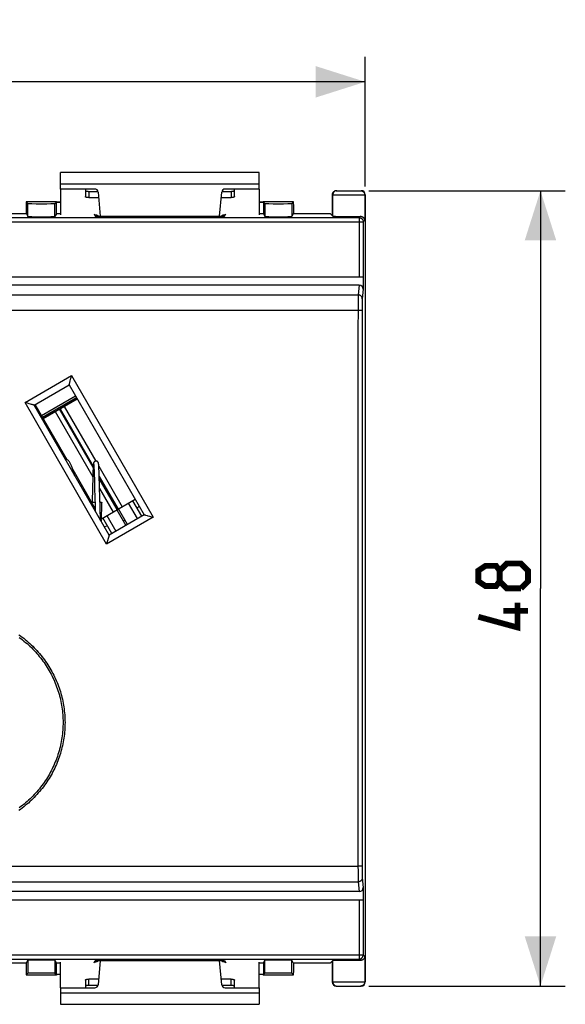
# Model space of a CAD drawing. Units: millimetres. Extents: x -21 to 151, y -25 to 42.
# Drawn here: x 66 to 99, y -25 to 34 of the extents above; entities that cross this region are included whole.
import ezdxf

# ---------------------------------------------------------------- set-up
doc = ezdxf.new("R2010")
doc.units = ezdxf.units.MM
doc.header["$LTSCALE"] = 16.335
doc.layers.get('0').update_dxf_attribs({"linetype": 'CONTINUOUS'})
for name, color, linetype in [('ASSI', 7, 'CONTINUOUS'), ('C_CONTATTI', 7, 'CONTINUOUS'), ('C_COPERCHIO', 7, 'CONTINUOUS'), ('C_CORPO', 7, 'CONTINUOUS'), ('C_MOLLA_OTTURATORE', 7, 'CONTINUOUS'), ('C_MOLLE_IDEA', 7, 'CONTINUOUS'), ('C_OTTURATORE', 7, 'CONTINUOUS')]:
    doc.layers.add(name, color=color, linetype=linetype)
doc.styles.get("Standard").update_dxf_attribs({"font": 'txt', "width": 0.8})
doc.dimstyles.new('DIMSTYLE_1', dxfattribs={"dimtxt": 3, "dimasz": 3, "dimexe": 1.5, "dimexo": 0.5, "dimgap": 0.75, "dimtad": 1, "dimtxsty": 'STANDARD', "dimblk": '_FILLED', "dimblk1": '_FILLED', "dimblk2": '_FILLED', "dimcen": 0.09, "dimazin": 2, "dimtfac": 1, "dimtofl": 0, "dimtmove": 0, "dimatfit": 3, "dimldrblk": '_FILLED', "dimfxl": 1, "dimtolj": 1, "dimarcsym": 0})

# ---------------------------------------------------------------- blocks, each defined once
blk = doc.blocks.new('_FILLED')
at = {"color": 0, "linetype": 'BYBLOCK'}
blk.add_solid([(0, 0), (-1, 0.317), (-1, -0.317)], dxfattribs=at)
blk = doc.blocks.new('*D2')
at = {"color": 7, "linetype": 'CONTINUOUS'}
for p, q in [((37.428, 24.25), (37.428, 32.068)), ((87.228, 24.25), (87.228, 32.068)), ((37.428, 30.568), (62.328, 30.568)), ((87.228, 30.568), (62.328, 30.568))]:
    blk.add_line(p, q, dxfattribs=at)
at = {"color": 7, "linetype": 'CONTINUOUS', "xscale": 3, "yscale": 3, "zscale": 3, "rotation": 180}
blk.add_blockref('_FILLED', (37.428, 30.568), dxfattribs=at)
at = {"color": 7, "linetype": 'CONTINUOUS', "xscale": 3, "yscale": 3, "zscale": 3}
blk.add_blockref('_FILLED', (87.228, 30.568), dxfattribs=at)
at = {"color": 7, "linetype": 'CONTINUOUS', "insert": (62.328, 34.318), "char_height": 3, "width": 13.17857, "attachment_point": 2, "line_spacing_factor": 0.9}
blk.add_mtext('{\\ftxt;\\W0.0001;\\H0.0001;\\~}{\\ftxt;\\W2.9285714286;\\H3.0; }{\\ftxt;\\W0.0001;\\H0.0001;\\~}', dxfattribs=at)
blk = doc.blocks.new('*D3')
at = {"color": 7, "linetype": 'CONTINUOUS'}
for p, q in [((87.442, 24), (99.304, 24)), ((97.804, 24), (97.804, 0)), ((97.804, -24), (97.804, 0)), ((87.442, -24), (99.304, -24))]:
    blk.add_line(p, q, dxfattribs=at)
at = {"color": 7, "linetype": 'CONTINUOUS', "xscale": 3, "yscale": 3, "zscale": 3}
for p, rotation in [((97.804, 24), 90), ((97.804, -24), 270)]:
    blk.add_blockref('_FILLED', p, dxfattribs=dict(at, rotation=rotation))
at = {"color": 7, "linetype": 'CONTINUOUS', "insert": (94.054, 0), "char_height": 3, "width": 7.07143, "attachment_point": 2, "rotation": 90, "line_spacing_factor": 0.9}
blk.add_mtext('{\\ftxt;\\W0.0001;\\H0.0001;\\~}{\\ftxt;\\W1.5714285714;\\H3.0; }{\\ftxt;\\W0.0001;\\H0.0001;\\~}', dxfattribs=at)

msp = doc.modelspace()

# ---------------------------------------------------------------- linework, layer by layer
at = {"color": 7, "linetype": 'CONTINUOUS', "const_width": 0.35}
for points in [[(95.339, 0.429), (95.125, 0.143), (94.482, 0.143), (94.054, 0.429), (94.054, 1.071), (94.482, 1.357), (95.125, 1.357), (95.339, 1.071), (95.768, 1.5), (96.625, 1.5), (97.054, 1.071), (97.054, 0.429), (96.625, 0)], [(96.625, 0), (95.768, 0), (95.339, 0.429), (95.339, 1.071)], [(96.411, -0.857), (96.411, -2.357), (94.054, -1.714)], [(97.054, -1.357), (95.554, -1.357)]]:
    msp.add_lwpolyline(points, dxfattribs=at)
at = {"layer": 'ASSI', "color": 7, "linetype": 'CONTINUOUS'}
for p, q in [((67.681, 10.439), (69.733, 11.624)), ((67.739, 10.339), (69.791, 11.523))]:
    msp.add_line(p, q, dxfattribs=at)
at = {"layer": 'C_CONTATTI', "color": 7, "linetype": 'CONTINUOUS'}
for p, q in [((67.789, 10.252), (69.841, 11.437)), ((69.045, 11), (69.595, 11.315)), ((69.595, 11.315), (69.833, 11.451)), ((68.495, 10.682), (69.045, 11)), ((70.794, 7.287), (68.759, 10.812)), ((68.802, 10.837), (70.799, 7.378)), ((67.781, 10.267), (67.948, 10.364)), ((67.948, 10.364), (68.495, 10.682)), ((70.747, 7.468), (70.703, 7.443)), ((71.166, 6.743), (72.299, 4.779)), ((72.256, 4.754), (71.169, 6.637)), ((71.293, 4.198), (73.338, 5.379)), ((72.867, 3.86), (72.327, 4.795)), ((73.472, 4.209), (72.931, 5.144)), ((73.173, 5.284), (73.713, 4.348)), ((71.922, 3.314), (71.382, 4.25)), ((71.624, 4.389), (72.164, 3.454)), ((72.229, 4.738), (72.769, 3.803))]:
    msp.add_line(p, q, dxfattribs=at)
at = {"layer": 'C_CONTATTI', "color": 250, "linetype": 'CONTINUOUS'}
for p, q in [((69.056, 10.983), (70.964, 7.677)), ((68.505, 10.665), (70.772, 6.739)), ((71.139, 7.374), (72.553, 4.926)), ((71.187, 6.02), (72.002, 4.608)), ((73.442, 4.818), (73.582, 4.957)), ((71.46, 3.732), (71.651, 3.784))]:
    msp.add_line(p, q, dxfattribs=at)
at = {"layer": 'C_CONTATTI', "color": 7, "linetype": 'CONTINUOUS'}
msp.add_lwpolyline([(70.305, 8.133), (70.339, 8.152), (70.348, 8.158)], dxfattribs=at)
at = {"layer": 'C_CONTATTI', "color": 250, "linetype": 'CONTINUOUS'}
msp.add_arc((72.098, 5.078), 1.135, 297.13548, 302.86452, dxfattribs=at)
at = {"layer": 'C_COPERCHIO', "color": 7, "linetype": 'CONTINUOUS'}
for p, q in [((85.478, 24), (86.978, 24)), ((66.856, 23.222), (66.756, 23.322)), ((68.59, 23.322), (66.756, 23.322)), ((66.756, 23.322), (66.756, 23.322)), ((68.494, 23.222), (68.575, 23.303)), ((68.575, 22.606), (68.575, 23.303)), ((68.575, 23.303), (68.828, 23.303)), ((68.59, 23.322), (68.591, 23.322)), ((68.591, 23.322), (68.622, 23.306)), ((68.828, 23.306), (68.622, 23.306)), ((81.034, 23.306), (80.828, 23.306)), ((80.828, 23.303), (81.081, 23.303)), ((81.065, 23.322), (81.034, 23.306)), ((81.065, 23.322), (81.066, 23.322)), ((82.9, 23.322), (81.066, 23.322)), ((81.081, 23.303), (81.081, 22.606)), ((81.162, 23.222), (81.081, 23.303)), ((82.8, 23.222), (82.9, 23.322)), ((82.9, 23.322), (82.9, 23.322)), ((85.228, 23.75), (85.228, 22.5)), ((87.228, 23.75), (87.228, -23.75)), ((66.775, 22.606), (65.34, 22.606)), ((66.775, 22.606), (66.856, 22.444)), ((68.575, 22.606), (68.494, 22.444)), ((68.828, 22.606), (68.575, 22.606)), ((70.854, 22.606), (70.928, 22.462)), ((78.728, 22.462), (78.802, 22.606)), ((81.081, 22.606), (80.828, 22.606)), ((81.081, 22.606), (81.162, 22.444)), ((82.881, 22.606), (82.8, 22.444)), ((85.122, 22.606), (82.881, 22.606)), ((85.122, 22.606), (85.264, 22.464)), ((70.928, 22.462), (78.728, 22.462)), ((37.55, 18.8), (87.106, 18.8)), ((87.106, 18.8), (87.106, 18.047)), ((86.857, 18.3), (37.799, 18.3)), ((69.46, 12.688), (69.467, 12.715)), ((67.232, 11.056), (69.354, 12.281)), ((69.354, 12.281), (73.879, 4.444)), ((69.355, 12.288), (69.356, 12.293)), ((69.356, 12.293), (69.358, 12.302)), ((69.358, 12.302), (69.362, 12.318)), ((69.362, 12.318), (69.389, 12.421)), ((66.831, 11.174), (66.685, 11.213)), ((66.939, 11.144), (66.831, 11.174)), ((67.024, 11.12), (66.939, 11.144)), ((67.08, 11.104), (67.024, 11.12)), ((67.123, 11.092), (67.08, 11.104)), ((67.148, 11.084), (67.123, 11.092)), ((67.161, 11.081), (67.148, 11.084)), ((67.177, 11.075), (67.161, 11.081)), ((67.188, 11.072), (67.177, 11.075)), ((67.197, 11.069), (67.188, 11.072)), ((71.757, 3.219), (67.232, 11.056)), ((73.879, 4.444), (71.757, 3.219)), ((73.888, 4.442), (73.894, 4.441)), ((73.894, 4.441), (73.901, 4.439)), ((73.901, 4.439), (73.909, 4.437)), ((73.909, 4.437), (73.938, 4.43)), ((73.938, 4.43), (73.955, 4.425)), ((73.955, 4.425), (74.053, 4.4)), ((74.053, 4.4), (74.102, 4.387)), ((74.206, 4.36), (74.261, 4.345)), ((74.261, 4.345), (74.425, 4.301)), ((86.857, -18.3), (37.799, -18.3)), ((87.106, -18.047), (87.106, -18.8)), ((37.55, -18.8), (87.106, -18.8)), ((66.775, -22.606), (66.856, -22.444)), ((68.575, -22.606), (68.494, -22.444)), ((70.854, -22.606), (70.928, -22.462)), ((70.928, -22.462), (78.728, -22.462)), ((78.728, -22.462), (78.802, -22.606)), ((81.081, -22.606), (81.162, -22.444)), ((82.881, -22.606), (82.8, -22.444)), ((85.122, -22.606), (85.264, -22.464)), ((85.228, -22.5), (85.228, -23.75)), ((65.278, -22.606), (66.775, -22.606)), ((68.575, -22.606), (68.828, -22.606)), ((68.575, -23.303), (68.575, -22.606)), ((80.828, -22.606), (81.081, -22.606)), ((81.081, -22.606), (81.081, -23.303)), ((82.881, -22.606), (85.122, -22.606)), ((66.856, -23.222), (66.756, -23.322)), ((66.756, -23.322), (68.59, -23.322)), ((66.756, -23.322), (66.756, -23.322)), ((68.494, -23.222), (68.575, -23.303)), ((68.828, -23.303), (68.575, -23.303)), ((68.591, -23.322), (68.59, -23.322)), ((68.591, -23.322), (68.622, -23.306)), ((68.828, -23.306), (68.622, -23.306)), ((81.081, -23.303), (80.828, -23.303)), ((81.034, -23.306), (80.828, -23.306)), ((81.065, -23.322), (81.034, -23.306)), ((81.066, -23.322), (81.065, -23.322)), ((81.066, -23.322), (82.9, -23.322)), ((81.162, -23.222), (81.081, -23.303)), ((82.8, -23.222), (82.9, -23.322)), ((82.9, -23.322), (82.9, -23.322)), ((85.478, -24), (86.978, -24))]:
    msp.add_line(p, q, dxfattribs=at)
at = {"layer": 'C_COPERCHIO', "color": 250, "linetype": 'CONTINUOUS'}
for p, q in [((66.856, 22.444), (66.856, 23.222)), ((68.494, 22.444), (68.494, 23.222)), ((81.162, 23.222), (81.162, 22.444)), ((82.8, 23.222), (82.8, 22.444)), ((85.228, 23.75), (87.228, 23.75)), ((85.264, 22.464), (85.264, 23.75)), ((87.192, 23.75), (87.192, 22.214)), ((37.555, 22.123), (87.101, 22.123)), ((37.805, 22.373), (86.851, 22.373)), ((86.851, 22.373), (86.931, 22.453)), ((86.851, 22.373), (86.851, 18.8)), ((87.101, 22.123), (87.192, 22.214)), ((87.101, 22.123), (87.101, 18.8)), ((86.857, 18.3), (86.798, 17.71)), ((87.106, 18.047), (87.048, 17.464)), ((37.858, 17.71), (86.798, 17.71)), ((86.79, 17.317), (86.788, 17.095)), ((86.792, 17.464), (86.79, 17.317)), ((86.793, 17.552), (86.792, 17.464)), ((86.794, 17.61), (86.793, 17.552)), ((86.795, 17.646), (86.794, 17.61)), ((86.796, 17.667), (86.795, 17.646)), ((87.042, 17.28), (87.04, 17.203)), ((87.043, 17.333), (87.042, 17.28)), ((87.044, 17.368), (87.043, 17.333)), ((87.045, 17.399), (87.044, 17.368)), ((87.045, 17.416), (87.045, 17.399)), ((86.809, 16.765), (37.869, 16.765)), ((86.788, 17.095), (86.786, 15.369)), ((86.841, 16.765), (86.809, 16.765)), ((86.872, 16.764), (86.841, 16.765)), ((86.902, 16.764), (86.872, 16.764)), ((86.92, 16.763), (86.902, 16.764)), ((86.963, 16.762), (86.947, 16.763)), ((87.038, 16.943), (87.036, 15.36)), ((87.039, 17.098), (87.038, 16.943)), ((87.04, 17.203), (87.039, 17.098)), ((86.786, 15.369), (86.784, 11.178)), ((87.036, 15.36), (87.034, 11.172)), ((66.685, 11.213), (69.5, 12.84)), ((69.5, 12.84), (74.425, 4.301)), ((71.61, 2.675), (66.685, 11.213)), ((86.784, 11.178), (86.783, 6.987)), ((87.034, 11.172), (87.033, 6.983)), ((86.783, 6.987), (86.782, 2.795)), ((87.033, 6.983), (87.032, 2.793)), ((74.425, 4.301), (71.61, 2.675)), ((86.782, 2.795), (86.782, 0)), ((87.032, 2.793), (87.032, 0)), ((87.032, 0), (87.032, -4.19)), ((86.782, 0), (86.782, -4.192)), ((86.782, -4.192), (86.783, -8.384)), ((87.032, -4.19), (87.033, -8.379)), ((86.783, -8.384), (86.785, -12.575)), ((87.033, -8.379), (87.035, -12.568)), ((37.858, -16.765), (86.798, -16.765)), ((86.787, -16.765), (86.788, -17.069)), ((86.788, -17.069), (86.79, -17.317)), ((86.83, -16.765), (86.798, -16.765)), ((86.902, -16.764), (86.872, -16.764)), ((86.92, -16.763), (86.902, -16.764)), ((86.938, -16.763), (86.92, -16.763)), ((86.955, -16.762), (86.938, -16.763)), ((86.97, -16.762), (86.955, -16.762)), ((86.984, -16.761), (86.97, -16.762)), ((87.037, -16.798), (87.038, -16.983)), ((87.038, -16.983), (87.039, -17.134)), ((87.039, -17.134), (87.041, -17.235)), ((37.858, -17.71), (86.798, -17.71)), ((86.79, -17.317), (86.792, -17.464)), ((86.792, -17.464), (86.793, -17.552)), ((86.793, -17.552), (86.794, -17.61)), ((86.794, -17.61), (86.795, -17.646)), ((86.795, -17.646), (86.796, -17.667)), ((86.796, -17.667), (86.797, -17.685)), ((86.798, -17.71), (86.857, -18.3)), ((87.041, -17.235), (87.042, -17.307)), ((87.042, -17.307), (87.043, -17.357)), ((87.043, -17.357), (87.044, -17.389)), ((87.044, -17.389), (87.045, -17.408)), ((87.045, -17.408), (87.046, -17.424)), ((87.046, -17.424), (87.046, -17.439)), ((87.048, -17.464), (87.106, -18.047)), ((86.851, -18.8), (86.851, -22.373)), ((87.101, -18.8), (87.101, -22.123)), ((37.555, -22.123), (87.101, -22.123)), ((37.805, -22.373), (86.851, -22.373)), ((66.856, -22.444), (66.856, -23.222)), ((68.494, -22.444), (68.494, -23.222)), ((81.162, -23.222), (81.162, -22.444)), ((82.8, -23.222), (82.8, -22.444)), ((85.264, -23.75), (85.264, -22.464)), ((86.931, -22.453), (86.851, -22.373)), ((87.192, -22.214), (87.101, -22.123)), ((87.192, -22.214), (87.192, -23.75)), ((85.228, -23.75), (87.228, -23.75))]:
    msp.add_line(p, q, dxfattribs=at)
for points in [[(85.514, 24), (85.503, 24), (85.492, 23.999), (85.481, 23.998), (85.47, 23.996), (85.46, 23.994), (85.449, 23.991), (85.439, 23.988), (85.428, 23.985), (85.418, 23.981), (85.408, 23.977), (85.398, 23.972), (85.389, 23.967), (85.379, 23.961), (85.37, 23.955), (85.362, 23.948), (85.353, 23.942), (85.345, 23.934), (85.337, 23.927), (85.329, 23.919), (85.322, 23.911), (85.315, 23.902), (85.309, 23.893), (85.303, 23.884), (85.297, 23.875), (85.292, 23.865), (85.287, 23.856), (85.283, 23.846), (85.279, 23.836), (85.275, 23.825), (85.272, 23.815), (85.27, 23.804), (85.268, 23.793), (85.266, 23.783), (85.265, 23.772), (85.264, 23.761), (85.264, 23.75)], [(86.942, 24), (86.953, 24), (86.964, 23.999), (86.975, 23.998), (86.986, 23.996), (86.996, 23.994), (87.007, 23.991), (87.017, 23.988), (87.028, 23.985), (87.038, 23.981), (87.048, 23.977), (87.058, 23.972), (87.067, 23.967), (87.076, 23.961), (87.086, 23.955), (87.094, 23.948), (87.103, 23.942), (87.111, 23.934), (87.119, 23.927), (87.126, 23.919), (87.134, 23.911), (87.141, 23.902), (87.147, 23.893), (87.153, 23.884), (87.159, 23.875), (87.164, 23.865), (87.169, 23.856), (87.173, 23.846), (87.177, 23.836), (87.181, 23.825), (87.184, 23.815), (87.186, 23.804), (87.188, 23.793), (87.19, 23.783), (87.191, 23.772), (87.192, 23.761), (87.192, 23.75)], [(86.851, 22.373), (86.861, 22.373), (86.872, 22.373), (86.882, 22.372), (86.891, 22.37), (86.901, 22.368), (86.911, 22.366), (86.921, 22.363), (86.931, 22.36), (86.94, 22.357), (86.949, 22.353), (86.959, 22.349), (86.968, 22.345), (86.976, 22.34), (86.985, 22.335), (86.993, 22.329), (87.002, 22.323), (87.009, 22.317), (87.017, 22.31), (87.025, 22.304), (87.032, 22.297), (87.038, 22.289), (87.045, 22.281), (87.051, 22.274), (87.057, 22.265), (87.063, 22.257), (87.068, 22.248), (87.073, 22.24), (87.077, 22.231), (87.081, 22.221), (87.085, 22.212), (87.088, 22.203), (87.091, 22.193), (87.094, 22.183), (87.096, 22.173), (87.098, 22.164), (87.1, 22.154), (87.101, 22.144), (87.101, 22.133), (87.101, 22.123)], [(86.798, 17.71), (86.798, 17.705), (86.797, 17.699), (86.797, 17.692), (86.797, 17.685), (86.796, 17.667)], [(87.048, 17.464), (87.048, 17.475), (87.047, 17.486), (87.046, 17.496), (87.044, 17.507), (87.042, 17.517), (87.039, 17.528), (87.036, 17.538), (87.033, 17.548), (87.029, 17.558), (87.024, 17.568), (87.02, 17.578), (87.014, 17.587), (87.009, 17.596), (87.003, 17.605), (86.996, 17.614), (86.989, 17.622), (86.982, 17.63), (86.975, 17.638), (86.967, 17.645), (86.959, 17.653), (86.95, 17.659), (86.941, 17.666), (86.932, 17.672), (86.923, 17.677), (86.913, 17.682), (86.904, 17.687), (86.894, 17.691), (86.883, 17.695), (86.873, 17.699), (86.863, 17.702), (86.852, 17.704), (86.841, 17.707), (86.831, 17.708), (86.82, 17.709), (86.809, 17.71), (86.798, 17.71)], [(87.048, 17.464), (87.048, 17.46), (87.047, 17.456), (87.047, 17.451), (87.047, 17.445), (87.046, 17.439), (87.046, 17.432), (87.045, 17.416)], [(86.947, 16.763), (86.938, 16.763), (86.92, 16.763)], [(87.037, 16.755), (87.037, 16.756), (87.036, 16.756), (87.035, 16.756), (87.033, 16.757), (87.031, 16.757), (87.028, 16.758), (87.025, 16.758), (87.021, 16.759), (87.017, 16.759), (87.013, 16.759), (87.008, 16.76), (87.002, 16.76), (86.997, 16.76), (86.991, 16.761), (86.984, 16.761), (86.977, 16.761), (86.963, 16.762)], [(66.31, -2.794), (66.409, -2.865), (66.507, -2.938), (66.603, -3.013), (66.697, -3.089), (66.791, -3.167), (66.883, -3.246), (66.973, -3.327), (67.062, -3.41), (67.149, -3.494), (67.234, -3.58), (67.318, -3.667), (67.4, -3.755), (67.481, -3.845), (67.56, -3.937), (67.637, -4.03), (67.712, -4.124), (67.786, -4.219), (67.858, -4.316), (67.928, -4.414), (67.996, -4.513), (68.062, -4.613), (68.127, -4.715), (68.189, -4.817), (68.249, -4.92), (68.308, -5.025), (68.364, -5.13), (68.419, -5.237), (68.471, -5.344), (68.521, -5.452), (68.57, -5.561), (68.616, -5.671), (68.66, -5.781), (68.703, -5.893)], [(66.339, -2.961), (66.435, -3.033), (66.529, -3.106), (66.622, -3.181), (66.714, -3.257), (66.804, -3.335), (66.893, -3.415), (66.98, -3.496), (67.066, -3.578), (67.15, -3.662), (67.232, -3.748), (67.313, -3.835), (67.392, -3.923), (67.47, -4.013), (67.546, -4.104), (67.62, -4.197), (67.692, -4.29), (67.763, -4.385), (67.832, -4.481), (67.898, -4.579), (67.964, -4.677), (68.027, -4.777), (68.088, -4.877), (68.147, -4.979), (68.205, -5.081), (68.26, -5.185), (68.314, -5.289), (68.365, -5.394), (68.415, -5.5), (68.462, -5.607), (68.508, -5.715), (68.551, -5.824), (68.593, -5.933)], [(68.593, -5.933), (68.632, -6.043), (68.67, -6.154), (68.705, -6.265), (68.738, -6.377), (68.769, -6.489), (68.798, -6.602), (68.825, -6.715), (68.85, -6.829), (68.873, -6.943), (68.893, -7.057), (68.911, -7.172), (68.928, -7.286), (68.942, -7.401), (68.954, -7.516), (68.963, -7.63), (68.971, -7.745), (68.976, -7.86), (68.98, -7.974), (68.981, -8.089)], [(68.703, -5.893), (68.743, -6.005), (68.781, -6.117), (68.817, -6.231), (68.851, -6.345), (68.882, -6.459), (68.912, -6.574), (68.939, -6.69), (68.964, -6.805), (68.987, -6.922), (69.008, -7.038), (69.027, -7.154), (69.043, -7.271), (69.057, -7.388), (69.07, -7.505), (69.079, -7.622), (69.087, -7.739), (69.093, -7.855), (69.096, -7.972), (69.098, -8.089)], [(69.098, -8.089), (69.097, -8.206), (69.094, -8.324), (69.088, -8.442), (69.081, -8.56), (69.071, -8.678), (69.06, -8.795), (69.046, -8.913), (69.029, -9.03), (69.011, -9.147), (68.99, -9.264), (68.968, -9.38), (68.943, -9.496), (68.916, -9.612), (68.887, -9.726), (68.855, -9.841), (68.822, -9.955), (68.786, -10.068), (68.748, -10.181), (68.709, -10.293), (68.667, -10.404), (68.623, -10.515), (68.577, -10.625), (68.528, -10.734), (68.478, -10.843), (68.426, -10.95), (68.372, -11.057), (68.315, -11.163), (68.257, -11.267), (68.197, -11.371), (68.134, -11.474), (68.07, -11.576), (68.004, -11.676), (67.936, -11.776), (67.866, -11.874), (67.794, -11.971), (67.72, -12.067), (67.645, -12.162), (67.568, -12.255), (67.488, -12.347), (67.407, -12.438), (67.325, -12.527), (67.24, -12.615), (67.154, -12.702), (67.066, -12.787), (66.977, -12.87), (66.886, -12.952), (66.794, -13.032), (66.7, -13.11), (66.604, -13.187), (66.507, -13.262), (66.409, -13.336), (66.309, -13.407)], [(68.981, -8.089), (68.98, -8.204), (68.977, -8.32), (68.972, -8.436), (68.965, -8.551), (68.955, -8.667), (68.944, -8.782), (68.93, -8.898), (68.914, -9.013), (68.896, -9.128), (68.876, -9.242), (68.853, -9.356), (68.829, -9.47), (68.802, -9.584), (68.774, -9.696), (68.743, -9.809), (68.71, -9.921), (68.675, -10.032), (68.638, -10.142), (68.599, -10.252), (68.558, -10.362), (68.514, -10.47), (68.469, -10.578), (68.422, -10.686), (68.372, -10.792), (68.321, -10.898), (68.268, -11.002), (68.212, -11.106), (68.155, -11.209), (68.096, -11.311), (68.035, -11.412), (67.971, -11.512), (67.906, -11.61), (67.84, -11.708), (67.771, -11.805), (67.7, -11.9), (67.628, -11.994), (67.553, -12.087), (67.477, -12.179), (67.4, -12.269), (67.32, -12.358), (67.239, -12.446), (67.156, -12.532), (67.071, -12.617), (66.985, -12.7), (66.897, -12.782), (66.808, -12.862), (66.717, -12.941), (66.624, -13.018), (66.53, -13.093), (66.435, -13.167), (66.338, -13.239)], [(86.785, -12.575), (86.786, -13.972), (86.787, -16.765)], [(87.035, -12.568), (87.036, -13.964), (87.037, -16.798)], [(86.872, -16.764), (86.841, -16.765), (86.83, -16.765)], [(87.037, -16.755), (87.037, -16.756), (87.036, -16.756), (87.035, -16.756), (87.033, -16.757), (87.031, -16.757), (87.028, -16.758), (87.025, -16.758), (87.021, -16.759), (87.017, -16.759), (87.013, -16.759), (87.008, -16.76), (87.002, -16.76), (86.997, -16.76), (86.991, -16.761), (86.984, -16.761)], [(86.797, -17.685), (86.797, -17.692), (86.797, -17.699), (86.798, -17.705), (86.798, -17.71)], [(87.048, -17.464), (87.048, -17.475), (87.047, -17.486), (87.046, -17.496), (87.044, -17.507), (87.042, -17.517), (87.039, -17.528), (87.036, -17.538), (87.033, -17.548), (87.029, -17.558), (87.024, -17.568), (87.02, -17.578), (87.014, -17.587), (87.009, -17.596), (87.003, -17.605), (86.996, -17.614), (86.989, -17.622), (86.982, -17.63), (86.975, -17.638), (86.967, -17.645), (86.959, -17.653), (86.95, -17.659), (86.941, -17.666), (86.932, -17.672), (86.923, -17.677), (86.913, -17.682), (86.904, -17.687), (86.894, -17.691), (86.883, -17.695), (86.873, -17.699), (86.863, -17.702), (86.852, -17.704), (86.841, -17.707), (86.831, -17.708), (86.82, -17.709), (86.809, -17.71), (86.798, -17.71)], [(87.046, -17.439), (87.047, -17.445), (87.047, -17.451), (87.047, -17.456), (87.048, -17.46), (87.048, -17.464)], [(86.851, -22.373), (86.861, -22.373), (86.872, -22.373), (86.882, -22.372), (86.891, -22.37), (86.901, -22.368), (86.911, -22.366), (86.921, -22.363), (86.931, -22.36), (86.94, -22.357), (86.949, -22.353), (86.959, -22.349), (86.968, -22.345), (86.976, -22.34), (86.985, -22.335), (86.993, -22.329), (87.002, -22.323), (87.009, -22.317), (87.017, -22.31), (87.025, -22.304), (87.032, -22.297), (87.038, -22.289), (87.045, -22.281), (87.051, -22.274), (87.057, -22.265), (87.063, -22.257), (87.068, -22.248), (87.073, -22.24), (87.077, -22.231), (87.081, -22.221), (87.085, -22.212), (87.088, -22.203), (87.091, -22.193), (87.094, -22.183), (87.096, -22.173), (87.098, -22.164), (87.1, -22.154), (87.101, -22.144), (87.101, -22.133), (87.101, -22.123)], [(85.264, -23.75), (85.264, -23.761), (85.265, -23.772), (85.266, -23.783), (85.268, -23.793), (85.27, -23.804), (85.272, -23.815), (85.275, -23.825), (85.279, -23.836), (85.283, -23.846), (85.287, -23.856), (85.292, -23.865), (85.297, -23.875), (85.303, -23.884), (85.309, -23.893), (85.315, -23.902), (85.322, -23.911), (85.329, -23.919), (85.337, -23.927), (85.345, -23.934), (85.353, -23.942), (85.362, -23.948), (85.37, -23.955), (85.379, -23.961), (85.389, -23.967), (85.398, -23.972), (85.408, -23.977), (85.418, -23.981), (85.428, -23.985), (85.439, -23.988), (85.449, -23.991), (85.46, -23.994), (85.47, -23.996), (85.481, -23.998), (85.492, -23.999), (85.503, -24), (85.514, -24)], [(87.192, -23.75), (87.192, -23.761), (87.191, -23.772), (87.19, -23.783), (87.188, -23.793), (87.186, -23.804), (87.184, -23.815), (87.181, -23.825), (87.177, -23.836), (87.173, -23.846), (87.169, -23.856), (87.164, -23.865), (87.159, -23.875), (87.153, -23.884), (87.147, -23.893), (87.141, -23.902), (87.134, -23.911), (87.126, -23.919), (87.119, -23.927), (87.111, -23.934), (87.103, -23.942), (87.094, -23.948), (87.086, -23.955), (87.076, -23.961), (87.067, -23.967), (87.058, -23.972), (87.048, -23.977), (87.038, -23.981), (87.028, -23.985), (87.017, -23.988), (87.007, -23.991), (86.996, -23.994), (86.986, -23.996), (86.975, -23.998), (86.964, -23.999), (86.953, -24), (86.942, -24)]]:
    msp.add_lwpolyline(points, dxfattribs=at)
at = {"layer": 'C_COPERCHIO', "color": 7, "linetype": 'CONTINUOUS'}
for points in [[(86.931, 22.453), (86.944, 22.453), (86.957, 22.452), (86.97, 22.451), (86.982, 22.449), (86.994, 22.446), (87.006, 22.444), (87.017, 22.44), (87.028, 22.437), (87.038, 22.432), (87.048, 22.428), (87.058, 22.423), (87.067, 22.418), (87.076, 22.412), (87.085, 22.407), (87.093, 22.401), (87.101, 22.395), (87.109, 22.388), (87.116, 22.381), (87.123, 22.375), (87.129, 22.368), (87.136, 22.36), (87.141, 22.353), (87.147, 22.346), (87.152, 22.338), (87.157, 22.33), (87.162, 22.322), (87.166, 22.314), (87.17, 22.306), (87.174, 22.298), (87.177, 22.29), (87.18, 22.282), (87.182, 22.273), (87.185, 22.265), (87.187, 22.257), (87.188, 22.248), (87.19, 22.24), (87.191, 22.231), (87.192, 22.223), (87.192, 22.214)], [(69.389, 12.421), (69.416, 12.522), (69.418, 12.531)], [(69.418, 12.531), (69.457, 12.679), (69.46, 12.688)], [(69.467, 12.715), (69.479, 12.76), (69.481, 12.769)], [(69.481, 12.769), (69.495, 12.822), (69.5, 12.84)], [(69.354, 12.281), (69.354, 12.282), (69.354, 12.282), (69.354, 12.283), (69.354, 12.285), (69.354, 12.286), (69.355, 12.288)], [(67.232, 11.056), (67.231, 11.057), (67.231, 11.057), (67.229, 11.058), (67.228, 11.059), (67.226, 11.059), (67.224, 11.06), (67.222, 11.061), (67.219, 11.062), (67.216, 11.063), (67.213, 11.064), (67.209, 11.065), (67.205, 11.067), (67.197, 11.069)], [(73.879, 4.444), (73.879, 4.444), (73.88, 4.444), (73.881, 4.444), (73.882, 4.443), (73.884, 4.443), (73.886, 4.442), (73.888, 4.442)], [(74.102, 4.387), (74.197, 4.362), (74.206, 4.36)], [(71.757, 3.218), (71.755, 3.214), (71.61, 2.675)], [(71.757, 3.219), (71.757, 3.219), (71.757, 3.218)], [(87.192, -22.214), (87.192, -22.223), (87.191, -22.231), (87.19, -22.24), (87.188, -22.248), (87.187, -22.257), (87.185, -22.265), (87.182, -22.273), (87.18, -22.282), (87.177, -22.29), (87.174, -22.298), (87.17, -22.306), (87.166, -22.314), (87.162, -22.322), (87.157, -22.33), (87.152, -22.338), (87.147, -22.346), (87.141, -22.353), (87.136, -22.36), (87.129, -22.368), (87.123, -22.375), (87.116, -22.381), (87.109, -22.388), (87.101, -22.395), (87.093, -22.401), (87.085, -22.407), (87.076, -22.412), (87.067, -22.418), (87.058, -22.423), (87.048, -22.428), (87.038, -22.432), (87.028, -22.437), (87.017, -22.44), (87.006, -22.444), (86.994, -22.446), (86.982, -22.449), (86.97, -22.451), (86.957, -22.452), (86.944, -22.453), (86.931, -22.453)]]:
    msp.add_lwpolyline(points, dxfattribs=at)
for centre, major_axis, ratio, start_param, end_param in [((85.478, 23.75), (0.25, 0), 0.999848, 1.570796, 3.141593), ((86.978, 23.75), (0.25, 0), 0.999848, 0, 1.570796), ((66.756, 22.572), (0, 0.75), 0.008727, 0, 1.524764), ((67.675, 23.222), (0.819, 0), 0.008727, -3.132866, -0.008727), ((81.981, 23.222), (0.819, 0), 0.008727, -3.132866, -0.008727), ((82.9, 22.572), (0, 0.75), 0.008727, -1.524764, 0), ((67.675, 22.444), (0.819, 0), 0.017455, -3.132866, -0.008727), ((81.981, 22.444), (0.819, 0), 0.017455, -3.132866, -0.008727), ((86.228, 22.464), (0.964, 0), 0.017455, -3.124139, -0.753946), ((86.856, 18.046), (0.025, 0.253), 0.984662, -1.470598, 0.097167), ((86.856, -18.046), (-0.025, 0.253), 0.984662, -3.23876, -1.670994), ((67.675, -22.444), (0.819, 0), 0.017455, 0.008727, 3.132866), ((81.981, -22.444), (0.819, 0), 0.017455, 0.008727, 3.132866), ((86.228, -22.464), (0.964, 0), 0.017455, 0.753946, 3.124139), ((66.756, -22.572), (0, 0.75), 0.008727, -4.666357, -3.141593), ((82.9, -22.572), (0, 0.75), 0.008727, -3.141593, -1.616828), ((67.675, -23.222), (0.819, 0), 0.008727, 0.008727, 3.132866), ((81.981, -23.222), (0.819, 0), 0.008727, 0.008727, 3.132866), ((85.478, -23.75), (0.25, 0), 0.999848, 3.141593, 4.712389), ((86.978, -23.75), (0.25, 0), 0.999848, -1.570796, 0)]:
    msp.add_ellipse(centre, major_axis=major_axis, ratio=ratio, start_param=start_param, end_param=end_param, dxfattribs=at)
at = {"layer": 'C_CORPO', "color": 7, "linetype": 'CONTINUOUS'}
for p, q in [((67.681, 10.439), (69.733, 11.624)), ((67.739, 10.339), (69.791, 11.523))]:
    msp.add_line(p, q, dxfattribs=at)
at = {"layer": 'C_MOLLA_OTTURATORE', "color": 7, "linetype": 'CONTINUOUS'}
for p, q in [((69.119, 7.789), (69.118, 7.789)), ((69.124, 7.789), (69.118, 7.789)), ((70.789, 7.2), (70.785, 7.11)), ((70.793, 7.267), (70.789, 7.2)), ((70.795, 7.314), (70.793, 7.267)), ((70.797, 7.356), (70.795, 7.314)), ((70.799, 7.385), (70.797, 7.356)), ((70.801, 7.411), (70.799, 7.385)), ((70.802, 7.427), (70.801, 7.411)), ((70.803, 7.442), (70.802, 7.427)), ((70.805, 7.456), (70.803, 7.442)), ((70.806, 7.469), (70.805, 7.456)), ((70.832, 7.459), (70.833, 7.451)), ((70.833, 7.451), (70.834, 7.441)), ((70.834, 7.441), (70.835, 7.431)), ((70.835, 7.431), (70.836, 7.419)), ((70.836, 7.419), (70.837, 7.406)), ((70.837, 7.406), (70.838, 7.385)), ((70.838, 7.385), (70.84, 7.361)), ((70.84, 7.361), (70.841, 7.335)), ((70.841, 7.335), (70.844, 7.295)), ((70.844, 7.295), (70.847, 7.238)), ((70.847, 7.238), (70.85, 7.159)), ((70.85, 7.159), (70.854, 7.067)), ((71.132, 7.472), (71.131, 7.484)), ((71.133, 7.459), (71.132, 7.472)), ((71.134, 7.444), (71.133, 7.459)), ((71.136, 7.429), (71.134, 7.444)), ((71.137, 7.412), (71.136, 7.429)), ((71.139, 7.385), (71.137, 7.412)), ((71.141, 7.354), (71.139, 7.385)), ((71.143, 7.321), (71.141, 7.354)), ((71.145, 7.271), (71.143, 7.321)), ((71.149, 7.2), (71.145, 7.271)), ((71.153, 7.101), (71.149, 7.2)), ((70.772, 6.742), (70.731, 5.272)), ((70.78, 6.97), (70.772, 6.742)), ((70.785, 7.11), (70.78, 6.97)), ((70.854, 7.067), (70.859, 6.944)), ((70.859, 6.944), (70.864, 6.805)), ((70.864, 6.805), (70.869, 6.625)), ((70.869, 6.625), (70.876, 6.398)), ((71.159, 6.945), (71.153, 7.101)), ((71.168, 6.684), (71.159, 6.945)), ((71.18, 6.248), (71.168, 6.684)), ((70.876, 6.398), (70.887, 6.028)), ((70.887, 6.028), (70.916, 4.972)), ((71.206, 5.318), (71.18, 6.248)), ((70.916, 4.972), (70.926, 4.658)), ((71.214, 5.039), (71.206, 5.318)), ((71.22, 4.845), (71.214, 5.039)), ((71.225, 4.673), (71.22, 4.845)), ((71.314, 4.724), (71.328, 5.166)), ((71.23, 4.544), (71.225, 4.673)), ((71.234, 4.431), (71.23, 4.544)), ((71.238, 4.334), (71.234, 4.431)), ((71.242, 4.264), (71.238, 4.334)), ((71.244, 4.215), (71.242, 4.264)), ((71.247, 4.172), (71.244, 4.215)), ((71.248, 4.144), (71.247, 4.172)), ((71.292, 4.184), (71.295, 4.232)), ((71.295, 4.232), (71.298, 4.3)), ((71.298, 4.3), (71.302, 4.392)), ((71.302, 4.392), (71.307, 4.516)), ((71.307, 4.516), (71.314, 4.724)), ((71.25, 4.119), (71.248, 4.144)), ((71.251, 4.104), (71.25, 4.119)), ((71.252, 4.093), (71.251, 4.104))]:
    msp.add_line(p, q, dxfattribs=at)
for points in [[(69.677, 6.821), (69.659, 6.889), (69.637, 6.965), (69.616, 7.037), (69.596, 7.105), (69.575, 7.17), (69.555, 7.231), (69.535, 7.289), (69.514, 7.342), (69.494, 7.393), (69.474, 7.44), (69.454, 7.484), (69.434, 7.524), (69.414, 7.562), (69.393, 7.597), (69.372, 7.629), (69.35, 7.658), (69.327, 7.685), (69.303, 7.71), (69.278, 7.731), (69.249, 7.751), (69.218, 7.767), (69.187, 7.778), (69.155, 7.786), (69.124, 7.789)], [(70.969, 7.68), (70.954, 7.679), (70.938, 7.677), (70.923, 7.673), (70.909, 7.667), (70.895, 7.661), (70.883, 7.653), (70.872, 7.645), (70.862, 7.636), (70.853, 7.626), (70.846, 7.617), (70.84, 7.607), (70.835, 7.599), (70.831, 7.591), (70.827, 7.583), (70.825, 7.576), (70.823, 7.57), (70.821, 7.564), (70.819, 7.559), (70.818, 7.554), (70.817, 7.55), (70.816, 7.545), (70.815, 7.54), (70.814, 7.536), (70.813, 7.531), (70.813, 7.527), (70.812, 7.522), (70.811, 7.518), (70.811, 7.513), (70.81, 7.508), (70.809, 7.503), (70.809, 7.498), (70.808, 7.492), (70.808, 7.487), (70.807, 7.481), (70.806, 7.469)], [(70.828, 7.485), (70.828, 7.485), (70.828, 7.484), (70.829, 7.483), (70.829, 7.482), (70.829, 7.48), (70.83, 7.478), (70.83, 7.475), (70.83, 7.473), (70.831, 7.47), (70.831, 7.466), (70.831, 7.463), (70.832, 7.459)], [(71.131, 7.484), (71.13, 7.49), (71.129, 7.496), (71.129, 7.501), (71.128, 7.506), (71.127, 7.511), (71.127, 7.516), (71.126, 7.521), (71.125, 7.526), (71.125, 7.53), (71.124, 7.535), (71.123, 7.539), (71.122, 7.544), (71.121, 7.548), (71.12, 7.553), (71.119, 7.558), (71.118, 7.563), (71.116, 7.568), (71.114, 7.574), (71.111, 7.581), (71.108, 7.588), (71.104, 7.596), (71.1, 7.605), (71.094, 7.615), (71.086, 7.624), (71.078, 7.634), (71.068, 7.643), (71.057, 7.652), (71.044, 7.66), (71.031, 7.667), (71.016, 7.672), (71.001, 7.676), (70.985, 7.679), (70.969, 7.68)], [(70.731, 5.272), (70.728, 5.176), (70.728, 5.161)], [(71.209, 5.215), (71.209, 5.215), (71.224, 5.214), (71.239, 5.212), (71.253, 5.21), (71.266, 5.207), (71.278, 5.204), (71.289, 5.2), (71.299, 5.196), (71.308, 5.192), (71.315, 5.187), (71.32, 5.182), (71.325, 5.177), (71.327, 5.172), (71.328, 5.166)], [(71.29, 4.144), (71.29, 4.151), (71.292, 4.184)]]:
    msp.add_lwpolyline(points, dxfattribs=at)
at = {"layer": 'C_MOLLA_OTTURATORE', "color": 250, "linetype": 'CONTINUOUS'}
for points in [[(70.728, 5.162), (70.729, 5.166), (70.731, 5.171), (70.735, 5.176), (70.741, 5.181), (70.748, 5.186), (70.757, 5.19), (70.767, 5.194), (70.778, 5.198), (70.79, 5.201), (70.803, 5.204), (70.817, 5.206), (70.832, 5.208), (70.847, 5.209), (70.862, 5.21), (70.878, 5.21)], [(70.878, 5.21), (70.894, 5.21), (70.909, 5.209)]]:
    msp.add_lwpolyline(points, dxfattribs=at)
at = {"layer": 'C_MOLLE_IDEA', "color": 7, "linetype": 'CONTINUOUS'}
for p, q in [((68.828, 24.1), (68.828, 25.1)), ((80.828, 25.1), (68.828, 25.1)), ((80.828, 24.1), (80.828, 25.1)), ((68.828, 24.1), (68.828, 22.551)), ((70.895, 24.1), (68.828, 24.1)), ((70.328, 24.1), (70.328, 23.64)), ((70.528, 23.958), (71.086, 23.958)), ((71.094, 23.917), (71.221, 22.462)), ((78.435, 22.462), (78.562, 23.917)), ((78.57, 23.958), (79.128, 23.958)), ((80.828, 24.1), (78.761, 24.1)), ((79.328, 23.64), (79.328, 24.1)), ((80.828, 24.1), (80.828, 22.551)), ((70.528, 23.578), (71.124, 23.578)), ((78.532, 23.578), (79.128, 23.578)), ((71.078, 22.462), (71.078, 22.489)), ((78.578, 22.462), (78.578, 22.489)), ((68.828, -24.1), (68.828, -22.551)), ((71.078, -22.462), (71.078, -22.489)), ((71.221, -22.462), (71.094, -23.917)), ((78.562, -23.917), (78.435, -22.462)), ((78.578, -22.462), (78.578, -22.489)), ((80.828, -24.1), (80.828, -22.551)), ((70.328, -23.64), (70.328, -24.1)), ((71.124, -23.578), (70.528, -23.578)), ((79.128, -23.578), (78.532, -23.578)), ((79.328, -24.1), (79.328, -23.64)), ((68.828, -24.1), (70.895, -24.1)), ((68.828, -24.1), (68.828, -25.1)), ((71.086, -23.958), (70.528, -23.958)), ((79.128, -23.958), (78.57, -23.958)), ((78.761, -24.1), (80.828, -24.1)), ((80.828, -24.1), (80.828, -25.1)), ((68.828, -25.1), (80.828, -25.1))]:
    msp.add_line(p, q, dxfattribs=at)
at = {"layer": 'C_MOLLE_IDEA', "color": 250, "linetype": 'CONTINUOUS'}
for p, q in [((80.828, 24.4), (68.828, 24.4)), ((70.528, 23.958), (70.528, 23.578)), ((79.128, 23.958), (79.128, 23.578)), ((70.528, -23.958), (70.528, -23.578)), ((79.128, -23.958), (79.128, -23.578)), ((68.828, -24.4), (80.828, -24.4))]:
    msp.add_line(p, q, dxfattribs=at)
at = {"layer": 'C_MOLLE_IDEA', "color": 7, "linetype": 'CONTINUOUS'}
for points in [[(70.328, 24.02), (70.328, 24.016), (70.33, 24.012), (70.332, 24.008), (70.335, 24.004), (70.339, 24), (70.343, 23.997), (70.349, 23.993), (70.355, 23.989), (70.362, 23.986), (70.369, 23.983), (70.378, 23.979), (70.387, 23.977), (70.396, 23.974), (70.406, 23.971), (70.417, 23.969), (70.428, 23.967), (70.44, 23.965), (70.451, 23.963), (70.464, 23.962), (70.476, 23.961), (70.489, 23.96), (70.502, 23.959), (70.515, 23.959), (70.528, 23.958)], [(79.128, 23.958), (79.141, 23.959), (79.154, 23.959), (79.167, 23.96), (79.18, 23.961), (79.192, 23.962), (79.205, 23.963), (79.216, 23.965), (79.228, 23.967), (79.239, 23.969), (79.25, 23.971), (79.26, 23.974), (79.269, 23.977), (79.278, 23.979), (79.287, 23.983), (79.294, 23.986), (79.301, 23.989), (79.307, 23.993), (79.313, 23.997), (79.317, 24), (79.321, 24.004), (79.324, 24.008), (79.326, 24.012), (79.328, 24.016), (79.328, 24.02)], [(70.528, 23.578), (70.515, 23.578), (70.502, 23.579), (70.489, 23.579), (70.476, 23.58), (70.464, 23.581), (70.451, 23.583), (70.44, 23.584), (70.428, 23.586), (70.417, 23.588), (70.406, 23.591), (70.396, 23.593), (70.387, 23.596), (70.378, 23.599), (70.369, 23.602), (70.362, 23.605), (70.355, 23.609), (70.349, 23.612), (70.343, 23.616), (70.339, 23.62), (70.335, 23.624), (70.332, 23.628), (70.33, 23.632), (70.328, 23.636), (70.328, 23.64)], [(79.328, 23.64), (79.328, 23.636), (79.326, 23.632), (79.324, 23.628), (79.321, 23.624), (79.317, 23.62), (79.313, 23.616), (79.307, 23.612), (79.301, 23.609), (79.294, 23.605), (79.287, 23.602), (79.278, 23.599), (79.269, 23.596), (79.26, 23.593), (79.25, 23.591), (79.239, 23.588), (79.228, 23.586), (79.216, 23.584), (79.205, 23.583), (79.192, 23.581), (79.18, 23.58), (79.167, 23.579), (79.154, 23.579), (79.141, 23.578), (79.128, 23.578)], [(70.882, 22.551), (70.891, 22.551), (70.904, 22.55), (70.917, 22.55), (70.93, 22.549), (70.942, 22.547), (70.955, 22.546), (70.966, 22.544), (70.978, 22.542), (70.989, 22.54), (71, 22.538), (71.01, 22.535), (71.019, 22.533), (71.028, 22.53), (71.037, 22.527), (71.044, 22.523), (71.051, 22.52), (71.057, 22.516), (71.063, 22.513), (71.067, 22.509), (71.071, 22.505), (71.074, 22.501), (71.076, 22.497), (71.078, 22.493), (71.078, 22.489)], [(78.578, 22.489), (78.578, 22.493), (78.58, 22.497), (78.582, 22.501), (78.585, 22.505), (78.589, 22.509), (78.593, 22.513), (78.599, 22.516), (78.605, 22.52), (78.612, 22.523), (78.619, 22.527), (78.628, 22.53), (78.637, 22.533), (78.646, 22.535), (78.656, 22.538), (78.667, 22.54), (78.678, 22.542), (78.69, 22.544), (78.701, 22.546), (78.714, 22.547), (78.726, 22.549), (78.739, 22.55), (78.752, 22.55), (78.765, 22.551), (78.774, 22.551)], [(71.078, -22.489), (71.078, -22.493), (71.076, -22.497), (71.074, -22.501), (71.071, -22.505), (71.067, -22.509), (71.063, -22.513), (71.057, -22.516), (71.051, -22.52), (71.044, -22.523), (71.037, -22.527), (71.028, -22.53), (71.019, -22.533), (71.01, -22.535), (71, -22.538), (70.989, -22.54), (70.978, -22.542), (70.966, -22.544), (70.955, -22.546), (70.942, -22.547), (70.93, -22.549), (70.917, -22.55), (70.904, -22.55), (70.891, -22.551), (70.882, -22.551)], [(78.774, -22.551), (78.765, -22.551), (78.752, -22.55), (78.739, -22.55), (78.726, -22.549), (78.714, -22.547), (78.701, -22.546), (78.69, -22.544), (78.678, -22.542), (78.667, -22.54), (78.656, -22.538), (78.646, -22.535), (78.637, -22.533), (78.628, -22.53), (78.619, -22.527), (78.612, -22.523), (78.605, -22.52), (78.599, -22.516), (78.593, -22.513), (78.589, -22.509), (78.585, -22.505), (78.582, -22.501), (78.58, -22.497), (78.578, -22.493), (78.578, -22.489)], [(70.328, -23.64), (70.328, -23.636), (70.33, -23.632), (70.332, -23.628), (70.335, -23.624), (70.339, -23.62), (70.343, -23.616), (70.349, -23.612), (70.355, -23.609), (70.362, -23.605), (70.369, -23.602), (70.378, -23.599), (70.387, -23.596), (70.396, -23.593), (70.406, -23.591), (70.417, -23.588), (70.428, -23.586), (70.44, -23.584), (70.451, -23.583), (70.464, -23.581), (70.476, -23.58), (70.489, -23.579), (70.502, -23.579), (70.515, -23.578), (70.528, -23.578)], [(79.128, -23.578), (79.141, -23.578), (79.154, -23.579), (79.167, -23.579), (79.18, -23.58), (79.192, -23.581), (79.205, -23.583), (79.216, -23.584), (79.228, -23.586), (79.239, -23.588), (79.25, -23.591), (79.26, -23.593), (79.269, -23.596), (79.278, -23.599), (79.287, -23.602), (79.294, -23.605), (79.301, -23.609), (79.307, -23.612), (79.313, -23.616), (79.317, -23.62), (79.321, -23.624), (79.324, -23.628), (79.326, -23.632), (79.328, -23.636), (79.328, -23.64)], [(70.528, -23.958), (70.515, -23.959), (70.502, -23.959), (70.489, -23.96), (70.476, -23.961), (70.464, -23.962), (70.451, -23.963), (70.44, -23.965), (70.428, -23.967), (70.417, -23.969), (70.406, -23.971), (70.396, -23.974), (70.387, -23.977), (70.378, -23.979), (70.369, -23.983), (70.362, -23.986), (70.355, -23.989), (70.349, -23.993), (70.343, -23.997), (70.339, -24), (70.335, -24.004), (70.332, -24.008), (70.33, -24.012), (70.328, -24.016), (70.328, -24.02)], [(79.328, -24.02), (79.328, -24.016), (79.326, -24.012), (79.324, -24.008), (79.321, -24.004), (79.317, -24), (79.313, -23.997), (79.307, -23.993), (79.301, -23.989), (79.294, -23.986), (79.287, -23.983), (79.278, -23.979), (79.269, -23.977), (79.26, -23.974), (79.25, -23.971), (79.239, -23.969), (79.228, -23.967), (79.216, -23.965), (79.205, -23.963), (79.192, -23.962), (79.18, -23.961), (79.167, -23.96), (79.154, -23.959), (79.141, -23.959), (79.128, -23.958)]]:
    msp.add_lwpolyline(points, dxfattribs=at)
for centre, start, end in [((70.895, 23.9), 5, 90), ((78.761, 23.9), 90, 175), ((70.895, -23.9), 270, 355), ((78.761, -23.9), 185, 270)]:
    msp.add_arc(centre, 0.2, start, end, dxfattribs=at)
at = {"layer": 'C_OTTURATORE', "color": 7, "linetype": 'CONTINUOUS'}
for p, q in [((69.227, 7.762), (67.302, 11.097)), ((70.92, 4.83), (69.583, 7.146))]:
    msp.add_line(p, q, dxfattribs=at)
msp.add_arc((70.803, 4.032), 0.5, 356.97526, 28.78105, dxfattribs=at)

# ---------------------------------------------------------------- dimensions: what is measured, and where the dimension line sits
at = {"color": 7, "linetype": 'CONTINUOUS'}
dim = msp.add_linear_dim(base=(87.228, 30.568), p1=(37.428, 23.75), p2=(87.228, 23.75), text='{\\ftxt;\\W0.0001;\\H0.0001;\\~}{\\ftxt;\\W2.9285714286;\\H3.0; }{\\ftxt;\\W0.0001;\\H0.0001;\\~}', dimstyle='DIMSTYLE_1', dxfattribs=at)
dim.commit()
dim.dimension.update_dxf_attribs({"geometry": '*D2', "text_midpoint": (61.899, 30.568), "dimtype": 160})
dim = msp.add_linear_dim(base=(97.804, -24), p1=(86.942, 24), p2=(86.942, -24), angle=270, text='{\\ftxt;\\W0.0001;\\H0.0001;\\~}{\\ftxt;\\W1.5714285714;\\H3.0; }{\\ftxt;\\W0.0001;\\H0.0001;\\~}', dimstyle='DIMSTYLE_1', dxfattribs=at)
dim.commit()
dim.dimension.update_dxf_attribs({"geometry": '*D3', "text_midpoint": (97.804, -0.429), "dimtype": 160})

doc.saveas('drawing.dxf')
